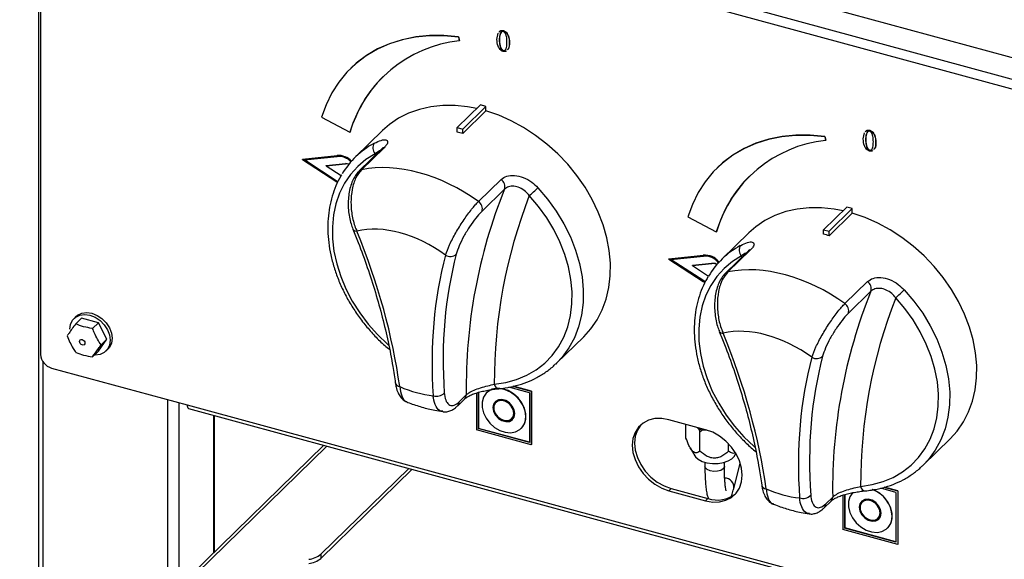
# Model space of a CAD drawing. Units: millimetres. Extents: x 62438 to 63799, y -25440 to -24035.
# Drawn here: x 63151 to 63389, y -25147 to -25017 of the extents above; entities that cross this region are included whole.
import ezdxf

# ---------------------------------------------------------------- set-up
doc = ezdxf.new("R2010")
doc.units = ezdxf.units.MM

msp = doc.modelspace()

# ---------------------------------------------------------------- linework, layer by layer
at = {"color": 7, "linetype": 'Continuous', "lineweight": 30}
for p, q in [((63151.432, -24961.042), (63550.622, -25069.533)), ((63154.667, -24967.127), (63552.92, -25075.364)), ((63155.972, -24968.62), (63155.972, -25230.056)), ((63156.479, -24972.65), (63156.479, -25097.796)), ((63192.649, -24977.461), (63522.537, -25067.118)), ((63521.743, -25069.349), (63191.855, -24979.693)), ((63257.324, -25021.232), (63257.37, -25021.187)), ((63257.324, -25021.232), (63257.552, -25022.122)), ((63257.37, -25021.187), (63257.599, -25022.077)), ((63266.642, -25021.784), (63266.933, -25020.314)), ((63268.147, -25019.722), (63268.194, -25019.676)), ((63257.552, -25022.122), (63257.599, -25022.077)), ((63267.197, -25021.935), (63267.244, -25021.89)), ((63269.624, -25022.595), (63269.67, -25022.549)), ((63268.147, -25024.493), (63268.194, -25024.447)), ((63231.399, -25028.716), (63231.353, -25028.762)), ((63262.654, -25037.611), (63257.054, -25043.077)), ((63258.38, -25043.437), (63263.981, -25037.971)), ((63263.981, -25037.971), (63262.654, -25037.611)), ((63263.981, -25039.05), (63263.981, -25037.971)), ((63224.315, -25040.578), (63231.15, -25044.21)), ((63258.38, -25044.516), (63263.981, -25039.05)), ((63257.054, -25043.077), (63258.38, -25043.437)), ((63257.054, -25044.155), (63257.054, -25043.077)), ((63231.15, -25044.21), (63231.196, -25044.165)), ((63239.045, -25043.781), (63232.511, -25050.158)), ((63258.38, -25044.516), (63258.38, -25043.437)), ((63345.765, -25045.269), (63345.812, -25045.223)), ((63345.765, -25045.269), (63345.994, -25046.159)), ((63345.812, -25045.223), (63346.041, -25046.113)), ((63355.084, -25045.821), (63355.375, -25044.351)), ((63356.589, -25043.758), (63356.636, -25043.713)), ((63345.994, -25046.159), (63346.041, -25046.113)), ((63355.639, -25045.972), (63355.686, -25045.926)), ((63358.066, -25046.631), (63358.112, -25046.586)), ((63219.668, -25050.74), (63227.993, -25049.853)), ((63219.715, -25050.695), (63228.04, -25049.807)), ((63220.154, -25050.872), (63228.06, -25050.03)), ((63227.993, -25049.853), (63228.04, -25049.807)), ((63238.825, -25048.23), (63233.389, -25053.536)), ((63239.41, -25047.917), (63233.974, -25053.223)), ((63356.589, -25048.529), (63356.636, -25048.484)), ((63219.668, -25050.74), (63219.715, -25050.695)), ((63219.668, -25050.74), (63227.993, -25056.152)), ((63220.154, -25050.872), (63228.06, -25056.012)), ((63220.255, -25050.862), (63228.107, -25055.966)), ((63225.396, -25052.297), (63230.052, -25051.787)), ((63225.396, -25052.297), (63225.442, -25052.251)), ((63225.396, -25052.297), (63229.018, -25054.662)), ((63225.442, -25052.251), (63230.098, -25051.742)), ((63230.052, -25051.787), (63230.098, -25051.742)), ((63319.841, -25052.753), (63319.795, -25052.798)), ((63228.06, -25056.012), (63228.107, -25055.966)), ((63262.187, -25060.891), (63267.623, -25055.585)), ((63268.476, -25057.921), (63263.039, -25063.227)), ((63351.096, -25062.261), (63345.495, -25067.727)), ((63346.822, -25068.088), (63352.422, -25062.622)), ((63346.822, -25069.166), (63352.422, -25063.7)), ((63352.422, -25062.622), (63351.096, -25062.261)), ((63352.422, -25063.7), (63352.422, -25062.622)), ((63312.757, -25064.614), (63319.591, -25068.247)), ((63319.591, -25068.247), (63319.638, -25068.201)), ((63327.487, -25068.431), (63320.953, -25074.808)), ((63345.495, -25067.727), (63346.822, -25068.088)), ((63345.495, -25068.806), (63345.495, -25067.727)), ((63346.822, -25069.166), (63346.822, -25068.088)), ((63308.11, -25074.777), (63316.435, -25073.89)), ((63308.156, -25074.731), (63316.481, -25073.844)), ((63316.435, -25073.89), (63316.481, -25073.844)), ((63327.267, -25072.88), (63321.83, -25078.186)), ((63327.852, -25072.568), (63322.415, -25077.874)), ((63308.11, -25074.777), (63308.156, -25074.731)), ((63308.11, -25074.777), (63316.435, -25080.189)), ((63308.596, -25074.909), (63316.502, -25074.066)), ((63308.596, -25074.909), (63316.502, -25080.049)), ((63308.696, -25074.898), (63316.548, -25080.003)), ((63313.838, -25076.333), (63318.493, -25075.824)), ((63313.838, -25076.333), (63313.884, -25076.288)), ((63313.838, -25076.333), (63317.739, -25078.881)), ((63313.884, -25076.288), (63318.54, -25075.778)), ((63318.493, -25075.824), (63318.54, -25075.778)), ((63316.435, -25080.189), (63316.882, -25080.464)), ((63316.502, -25080.049), (63316.548, -25080.003)), ((63316.502, -25080.049), (63316.952, -25080.323)), ((63316.548, -25080.003), (63316.979, -25080.267)), ((63350.629, -25085.542), (63356.065, -25080.236)), ((63356.918, -25082.571), (63351.481, -25087.877)), ((63165.019, -25088.653), (63164.552, -25089.109)), ((63164.951, -25090.428), (63166.351, -25089.061)), ((63170.436, -25090.171), (63166.351, -25089.061)), ((63169.036, -25091.538), (63170.436, -25090.171)), ((63172.479, -25094.155), (63170.436, -25090.171)), ((63170.436, -25097.029), (63172.479, -25094.155)), ((63171.079, -25095.522), (63172.479, -25094.155)), ((63281.056, -25099.894), (63287.589, -25093.517)), ((63169.036, -25098.395), (63170.436, -25097.029)), ((63172.236, -25096.981), (63172.702, -25096.525)), ((63281.056, -25099.894), (63280.824, -25100.117)), ((63159.132, -25101.089), (63191.855, -25109.982)), ((63261.678, -25107.114), (63261.678, -25115.988)), ((63262.12, -25106.977), (63262.12, -25115.679)), ((63262.167, -25106.965), (63262.167, -25115.634)), ((63264.167, -25107.022), (63264.12, -25107.068)), ((63274.502, -25107.044), (63269.548, -25105.698)), ((63274.944, -25106.736), (63270.446, -25105.513)), ((63274.991, -25106.69), (63270.568, -25105.488)), ((63274.502, -25107.044), (63274.502, -25119.044)), ((63274.944, -25106.736), (63274.991, -25106.69)), ((63274.944, -25106.736), (63274.944, -25119.593)), ((63274.991, -25106.69), (63274.991, -25119.548)), ((63257.188, -25110.18), (63258.877, -25108.531)), ((63257.56, -25109.219), (63259.249, -25107.57)), ((63266.437, -25109.348), (63266.39, -25109.394)), ((63191.855, -25109.982), (63521.743, -25199.639)), ((63192.203, -25110.848), (63522.091, -25200.505)), ((63198.443, -25145.526), (63198.443, -25112.544)), ((63270.232, -25113.33), (63270.278, -25113.284)), ((63317.001, -25115.965), (63308.156, -25113.561)), ((63274.944, -25119.593), (63261.678, -25115.988)), ((63262.12, -25115.679), (63262.167, -25115.634)), ((63274.502, -25119.044), (63262.12, -25115.679)), ((63274.502, -25118.986), (63262.167, -25115.634)), ((63272.502, -25115.655), (63272.548, -25115.61)), ((63312.277, -25117.995), (63312.277, -25114.681)), ((63315.396, -25115.818), (63314.955, -25115.408)), ((63316.138, -25116.047), (63315.396, -25115.818)), ((63315.396, -25115.818), (63315.638, -25116.472)), ((63315.638, -25116.472), (63316.138, -25116.047)), ((63315.638, -25121.115), (63315.638, -25116.472)), ((63317.323, -25116.058), (63316.138, -25116.047)), ((63369.497, -25124.545), (63376.031, -25118.168)), ((63224.875, -25119.728), (63192.927, -25150.909)), ((63274.944, -25119.593), (63274.991, -25119.548)), ((63313.289, -25120.336), (63314.41, -25122.286)), ((63322.565, -25121.176), (63322.565, -25119.386)), ((63316.854, -25123.828), (63316.854, -25124.829)), ((63321.554, -25124.829), (63321.554, -25123.828)), ((63323.999, -25122.286), (63324.324, -25121.72)), ((63245.333, -25125.288), (63224.138, -25145.975)), ((63246.157, -25125.512), (63224.138, -25147.004)), ((63323.825, -25130.14), (63325.398, -25124.129)), ((63369.497, -25124.545), (63369.265, -25124.768)), ((63308.716, -25130.158), (63308.156, -25130.704)), ((63308.156, -25130.704), (63317.001, -25133.108)), ((63308.716, -25130.158), (63317.561, -25132.561)), ((63362.944, -25131.081), (63359.276, -25130.084)), ((63363.386, -25130.772), (63360.089, -25129.876)), ((63363.433, -25130.727), (63360.187, -25129.844)), ((63363.386, -25130.772), (63363.433, -25130.727)), ((63363.386, -25130.772), (63363.386, -25143.63)), ((63363.433, -25130.727), (63363.433, -25143.584)), ((63317.561, -25132.561), (63317.001, -25133.108)), ((63345.63, -25134.83), (63347.319, -25133.182)), ((63346.002, -25133.869), (63347.691, -25132.221)), ((63350.12, -25131.764), (63350.12, -25140.024)), ((63350.562, -25131.628), (63350.562, -25139.716)), ((63350.609, -25131.615), (63350.609, -25139.67)), ((63354.879, -25133.385), (63354.832, -25133.43)), ((63362.944, -25131.081), (63362.944, -25143.081)), ((63358.674, -25137.366), (63358.72, -25137.321)), ((63363.386, -25143.63), (63350.12, -25140.024)), ((63350.562, -25139.716), (63350.609, -25139.67)), ((63362.944, -25143.081), (63350.562, -25139.716)), ((63362.944, -25143.023), (63350.609, -25139.67)), ((63360.944, -25139.692), (63360.99, -25139.646)), ((63363.386, -25143.63), (63363.433, -25143.584)), ((63224.138, -25145.975), (63224.138, -25147.004))]:
    msp.add_line(p, q, dxfattribs=at)
at = {"color": 8, "linetype": 'Continuous', "lineweight": 30}
for p, q in [((63236.915, -25046.901), (63237.038, -25046.834)), ((63237.342, -25049.677), (63237.241, -25049.368)), ((63325.356, -25071.552), (63325.48, -25071.485)), ((63325.784, -25074.328), (63325.683, -25074.018)), ((63157.039, -25099.528), (63157.039, -25230.967)), ((63187.109, -25108.692), (63187.109, -25216.425)), ((63189.811, -25109.427), (63189.811, -25215.995)), ((63198.212, -25112.481), (63198.212, -25145.752)), ((63225.611, -25119.928), (63194.115, -25150.668))]:
    msp.add_line(p, q, dxfattribs=at)
at = {"color": 7, "linetype": 'Continuous', "lineweight": 30, "flags": 128}
for points in [[(63257.324, -25021.232), (63253.794, -25020.913), (63250.338, -25020.919), (63246.984, -25021.249), (63243.758, -25021.901), (63240.687, -25022.87), (63237.796, -25024.147), (63235.107, -25025.723), (63232.643, -25027.585), (63230.423, -25029.717), (63228.466, -25032.102), (63226.787, -25034.722), (63225.4, -25037.555), (63224.315, -25040.578)], [(63257.37, -25021.187), (63253.841, -25020.868), (63250.385, -25020.873), (63247.031, -25021.204), (63243.805, -25021.856), (63240.734, -25022.824), (63237.842, -25024.102), (63235.154, -25025.677), (63232.69, -25027.539), (63231.399, -25028.716)], [(63261.765, -25038.478), (63259.57, -25038.066), (63256.524, -25037.753), (63253.547, -25037.752), (63250.669, -25038.064), (63247.918, -25038.686), (63245.324, -25039.611), (63242.911, -25040.83), (63240.706, -25042.33), (63239.045, -25043.781)], [(63287.589, -25093.517), (63289.285, -25091.638), (63290.806, -25089.442), (63292.048, -25087.035), (63292.999, -25084.443), (63293.65, -25081.69), (63293.993, -25078.805), (63294.027, -25075.818), (63293.749, -25072.758), (63293.164, -25069.657), (63292.276, -25066.545), (63291.096, -25063.454), (63289.634, -25060.417), (63287.906, -25057.462), (63285.929, -25054.621), (63283.723, -25051.921), (63281.311, -25049.391), (63278.716, -25047.056), (63275.966, -25044.94), (63273.088, -25043.063), (63270.11, -25041.445), (63267.065, -25040.103), (63263.981, -25039.05)], [(63345.765, -25045.269), (63342.236, -25044.95), (63338.78, -25044.955), (63335.426, -25045.286), (63332.2, -25045.938), (63329.129, -25046.906), (63326.238, -25048.184), (63323.549, -25049.76), (63321.085, -25051.621), (63318.865, -25053.753), (63316.908, -25056.139), (63315.229, -25058.759), (63313.841, -25061.592), (63312.757, -25064.614)], [(63345.812, -25045.223), (63342.283, -25044.904), (63338.827, -25044.91), (63335.473, -25045.24), (63332.247, -25045.892), (63329.176, -25046.861), (63326.284, -25048.138), (63323.596, -25049.714), (63321.131, -25051.576), (63319.841, -25052.753)], [(63230.907, -25051.923), (63230.863, -25051.907), (63230.052, -25051.787)], [(63230.946, -25051.875), (63230.91, -25051.862), (63230.098, -25051.742)], [(63266.003, -25104.988), (63268.772, -25104.573), (63271.4, -25103.847), (63273.859, -25102.818), (63276.123, -25101.497), (63278.166, -25099.898), (63279.967, -25098.039), (63281.506, -25095.939), (63282.766, -25093.622), (63283.734, -25091.113), (63284.398, -25088.44), (63284.753, -25085.63), (63284.793, -25082.715), (63284.519, -25079.726), (63283.933, -25076.696), (63283.043, -25073.658), (63281.856, -25070.645), (63280.387, -25067.689), (63278.652, -25064.823), (63276.669, -25062.078), (63274.459, -25059.483)], [(63350.207, -25063.129), (63348.012, -25062.717), (63344.966, -25062.403), (63341.989, -25062.403), (63339.11, -25062.715), (63336.36, -25063.336), (63333.766, -25064.261), (63331.353, -25065.48), (63329.147, -25066.98), (63327.487, -25068.431)], [(63376.031, -25118.168), (63377.727, -25116.289), (63379.247, -25114.092), (63380.489, -25111.686), (63381.441, -25109.093), (63382.091, -25106.34), (63382.435, -25103.456), (63382.469, -25100.468), (63382.191, -25097.408), (63381.606, -25094.307), (63380.718, -25091.195), (63379.538, -25088.105), (63378.076, -25085.067), (63376.348, -25082.112), (63374.371, -25079.271), (63372.165, -25076.572), (63369.753, -25074.042), (63367.158, -25071.707), (63364.408, -25069.59), (63361.53, -25067.713), (63358.552, -25066.096), (63355.506, -25064.753), (63352.422, -25063.7)], [(63319.715, -25076.132), (63319.305, -25075.944), (63318.493, -25075.824)], [(63319.756, -25076.084), (63319.352, -25075.898), (63318.54, -25075.778)], [(63354.445, -25129.638), (63357.214, -25129.223), (63359.842, -25128.498), (63362.301, -25127.468), (63364.565, -25126.147), (63366.608, -25124.548), (63368.409, -25122.689), (63369.948, -25120.59), (63371.208, -25118.273), (63372.176, -25115.764), (63372.84, -25113.09), (63373.195, -25110.28), (63373.235, -25107.365), (63372.961, -25104.377), (63372.375, -25101.347), (63371.484, -25098.309), (63370.298, -25095.296), (63368.829, -25092.34), (63367.094, -25089.474), (63365.111, -25086.728), (63362.901, -25084.133)], [(63163.53, -25091.723), (63163.695, -25090.548), (63164.181, -25089.543), (63164.954, -25088.777), (63165.962, -25088.301), (63167.135, -25088.149), (63168.394, -25088.331), (63169.653, -25088.833), (63170.826, -25089.623), (63171.833, -25090.646), (63172.606, -25091.833), (63173.092, -25093.102), (63173.258, -25094.367), (63173.092, -25095.542), (63172.606, -25096.547), (63171.833, -25097.313), (63170.826, -25097.789), (63169.653, -25097.941), (63169.506, -25097.937)], [(63165.019, -25088.653), (63165.421, -25088.321), (63166.428, -25087.846), (63167.602, -25087.694), (63168.861, -25087.875), (63170.12, -25088.378), (63171.293, -25089.168), (63172.3, -25090.191), (63173.073, -25091.377), (63173.559, -25092.646), (63173.725, -25093.911), (63173.559, -25095.087), (63173.073, -25096.092), (63172.702, -25096.525)], [(63165.865, -25094.687), (63165.915, -25094.455), (63166.059, -25094.286), (63166.274, -25094.205), (63166.527, -25094.225), (63166.781, -25094.343), (63166.995, -25094.54), (63167.139, -25094.788), (63167.189, -25095.047), (63167.139, -25095.279), (63166.995, -25095.448), (63166.781, -25095.529), (63166.527, -25095.509), (63166.274, -25095.391), (63166.059, -25095.194), (63165.915, -25094.946), (63165.865, -25094.687)], [(63273.617, -25112.804), (63273.451, -25111.48), (63272.961, -25110.148), (63272.179, -25108.892), (63271.154, -25107.792), (63269.951, -25106.916), (63268.644, -25106.319), (63267.317, -25106.039), (63266.052, -25106.094), (63264.928, -25106.48), (63264.018, -25107.172), (63263.377, -25108.127), (63263.046, -25109.286), (63263.046, -25110.575), (63263.377, -25111.914), (63264.018, -25113.218), (63264.928, -25114.405), (63266.052, -25115.401), (63267.317, -25116.143), (63268.644, -25116.585), (63269.951, -25116.699), (63271.154, -25116.477), (63272.179, -25115.934), (63272.961, -25115.103), (63273.451, -25114.038), (63273.617, -25112.804)], [(63272.548, -25115.61), (63272.651, -25115.506), (63273.291, -25114.55), (63273.622, -25113.392), (63273.622, -25112.102), (63273.291, -25110.764), (63272.651, -25109.46), (63271.74, -25108.273), (63270.617, -25107.277), (63269.352, -25106.534), (63268.024, -25106.093), (63266.718, -25105.979), (63265.514, -25106.201), (63264.489, -25106.744), (63264.167, -25107.022)], [(63270.964, -25112.083), (63270.804, -25111.16), (63270.343, -25110.261), (63269.638, -25109.495), (63268.772, -25108.954), (63267.85, -25108.704), (63266.984, -25108.774), (63266.278, -25109.156), (63265.818, -25109.805), (63265.658, -25110.641), (63265.818, -25111.564), (63266.278, -25112.462), (63266.984, -25113.228), (63267.85, -25113.769), (63268.772, -25114.019), (63269.638, -25113.949), (63270.343, -25113.567), (63270.804, -25112.919), (63270.964, -25112.083)], [(63266.262, -25109.169), (63265.864, -25109.759), (63265.704, -25110.595), (63265.864, -25111.518), (63266.325, -25112.417), (63267.031, -25113.183), (63267.897, -25113.723), (63268.818, -25113.974), (63269.684, -25113.904), (63270.39, -25113.521), (63270.453, -25113.463)], [(63270.743, -25112.023), (63270.579, -25111.126), (63270.108, -25110.262), (63269.395, -25109.546), (63268.535, -25109.075), (63267.645, -25108.914), (63266.845, -25109.082), (63266.243, -25109.559), (63265.92, -25110.279), (63265.92, -25111.145), (63266.243, -25112.041), (63266.845, -25112.844), (63267.645, -25113.448), (63268.535, -25113.77), (63269.395, -25113.766), (63270.108, -25113.438), (63270.579, -25112.83), (63270.743, -25112.023)], [(63270.278, -25113.284), (63270.425, -25113.119), (63270.748, -25112.399), (63270.748, -25111.533), (63270.425, -25110.637), (63269.823, -25109.833), (63269.023, -25109.23), (63268.133, -25108.908), (63267.274, -25108.911), (63266.56, -25109.24), (63266.437, -25109.348)], [(63308.156, -25113.561), (63306.431, -25113.257), (63304.772, -25113.294), (63303.243, -25113.67), (63301.903, -25114.372), (63300.803, -25115.372), (63299.985, -25116.632), (63299.482, -25118.103), (63299.312, -25119.729), (63299.482, -25121.447), (63299.985, -25123.192), (63300.803, -25124.896), (63301.903, -25126.494), (63303.243, -25127.924), (63304.772, -25129.132), (63306.431, -25130.071), (63308.156, -25130.704)], [(63301.461, -25114.712), (63301.363, -25114.825), (63300.546, -25116.085), (63300.042, -25117.556), (63299.872, -25119.182), (63300.042, -25120.901), (63300.546, -25122.645), (63301.363, -25124.35), (63302.463, -25125.947), (63303.803, -25127.378), (63305.332, -25128.585), (63306.991, -25129.524), (63308.716, -25130.158)], [(63317.001, -25133.108), (63318.726, -25133.412), (63320.385, -25133.375), (63321.914, -25132.999), (63323.254, -25132.297), (63324.354, -25131.297), (63325.172, -25130.037), (63325.675, -25128.566), (63325.845, -25126.94), (63325.675, -25125.221), (63325.172, -25123.477), (63324.354, -25121.773), (63323.254, -25120.175), (63321.914, -25118.745), (63320.385, -25117.537), (63318.726, -25116.598), (63317.001, -25115.965)], [(63314.41, -25122.286), (63314.542, -25122.486), (63315.203, -25123.1), (63316.16, -25123.598), (63317.343, -25123.946), (63318.665, -25124.116), (63320.026, -25124.096), (63321.326, -25123.887), (63322.469, -25123.506), (63323.369, -25122.98), (63323.961, -25122.348), (63323.999, -25122.286)], [(63360.99, -25139.646), (63361.092, -25139.542), (63361.733, -25138.587), (63362.064, -25137.428), (63362.064, -25136.139), (63361.733, -25134.8), (63361.092, -25133.496), (63360.182, -25132.309), (63359.059, -25131.313), (63357.794, -25130.571), (63357.342, -25130.384)], [(63352.562, -25131.104), (63352.46, -25131.208), (63351.819, -25132.164), (63351.488, -25133.323), (63351.488, -25134.612), (63351.819, -25135.951), (63352.46, -25137.254), (63353.37, -25138.442), (63354.493, -25139.438), (63355.758, -25140.18), (63357.086, -25140.622), (63358.393, -25140.735), (63359.596, -25140.513), (63360.621, -25139.97), (63361.403, -25139.14), (63361.893, -25138.074), (63362.059, -25136.84), (63362.059, -25136.84)], [(63359.406, -25136.119), (63359.246, -25135.196), (63358.785, -25134.298), (63358.079, -25133.532), (63357.213, -25132.991), (63356.292, -25132.741), (63355.426, -25132.811), (63354.72, -25133.193), (63354.26, -25133.841), (63354.1, -25134.677), (63354.26, -25135.6), (63354.72, -25136.499), (63355.426, -25137.265), (63356.292, -25137.805), (63357.213, -25138.056), (63358.079, -25137.986), (63358.785, -25137.604), (63359.246, -25136.955), (63359.406, -25136.119)], [(63354.704, -25133.206), (63354.306, -25133.796), (63354.146, -25134.632), (63354.306, -25135.555), (63354.767, -25136.453), (63355.473, -25137.219), (63356.339, -25137.76), (63357.26, -25138.01), (63358.126, -25137.94), (63358.832, -25137.558), (63358.895, -25137.5)], [(63359.185, -25136.059), (63359.021, -25135.163), (63358.55, -25134.299), (63357.837, -25133.583), (63356.977, -25133.112), (63356.087, -25132.95), (63355.287, -25133.119), (63354.685, -25133.595), (63354.362, -25134.315), (63354.362, -25135.182), (63354.685, -25136.077), (63355.287, -25136.881), (63356.087, -25137.485), (63356.977, -25137.806), (63357.837, -25137.803), (63358.55, -25137.475), (63359.021, -25136.866), (63359.185, -25136.059)], [(63358.72, -25137.321), (63358.867, -25137.156), (63359.19, -25136.436), (63359.19, -25135.569), (63358.867, -25134.674), (63358.265, -25133.87), (63357.465, -25133.266), (63356.575, -25132.945), (63355.715, -25132.948), (63355.002, -25133.276), (63354.879, -25133.385)]]:
    msp.add_lwpolyline(points, dxfattribs=at)
at = {"color": 8, "linetype": 'Continuous', "lineweight": 30, "flags": 128}
for points in [[(63237.241, -25049.368), (63235.032, -25050.762), (63233.048, -25052.429), (63231.313, -25054.352), (63229.844, -25056.509), (63228.658, -25058.878), (63227.767, -25061.432), (63227.181, -25064.143), (63226.907, -25066.983), (63226.948, -25069.92), (63227.302, -25072.922), (63227.967, -25075.957), (63228.934, -25078.992), (63230.194, -25081.994), (63231.733, -25084.93), (63233.534, -25087.768), (63235.577, -25090.477), (63237.841, -25093.029), (63240.3, -25095.395), (63240.479, -25095.553)], [(63276.529, -25057.567), (63278.874, -25060.32), (63280.978, -25063.233), (63282.819, -25066.275), (63284.378, -25069.411), (63285.637, -25072.608), (63286.582, -25075.832), (63287.203, -25079.047), (63287.494, -25082.218), (63287.451, -25085.311), (63287.075, -25088.292), (63286.37, -25091.129), (63285.343, -25093.791), (63284.006, -25096.25), (63282.373, -25098.477), (63281.056, -25099.894)], [(63325.683, -25074.018), (63323.473, -25075.412), (63321.49, -25077.079), (63319.755, -25079.002), (63318.286, -25081.16), (63317.1, -25083.528), (63316.209, -25086.082), (63315.623, -25088.794), (63315.349, -25091.633), (63315.389, -25094.57), (63315.744, -25097.573), (63316.408, -25100.608), (63317.376, -25103.643), (63318.636, -25106.644), (63320.175, -25109.58), (63321.976, -25112.418), (63324.019, -25115.128), (63326.283, -25117.679), (63328.742, -25120.045), (63328.921, -25120.203)], [(63364.971, -25082.217), (63367.315, -25084.971), (63369.42, -25087.884), (63371.261, -25090.925), (63372.82, -25094.061), (63374.078, -25097.259), (63375.024, -25100.482), (63375.645, -25103.697), (63375.936, -25106.868), (63375.893, -25109.961), (63375.517, -25112.943), (63374.812, -25115.78), (63373.785, -25118.442), (63372.448, -25120.9), (63370.815, -25123.128), (63369.497, -25124.545)], [(63321.554, -25124.829), (63321.542, -25124.954), (63321.271, -25125.405), (63320.686, -25125.769), (63319.875, -25125.989), (63318.962, -25126.033), (63318.086, -25125.894), (63317.38, -25125.592), (63316.952, -25125.175), (63316.854, -25124.829)]]:
    msp.add_lwpolyline(points, dxfattribs=at)
at = {"color": 7, "linetype": 'Continuous', "lineweight": 30}
for centre, radius, start, end in [((63260.834, -25052.869), 30.921, 96.09189, 163.73807), ((63261.073, -25052.847), 31.113, 134.65055, 163.79582), ((63248.464, -25078.381), 35.287, 73.67932, 75.91165), ((63246.586, -25064.577), 20.149, 118.68577, 149.19672), ((63238.815, -25047.967), 2.107, 147.49544, 221.66874), ((63349.276, -25076.906), 30.921, 96.09189, 163.73807), ((63228.33, -25054.207), 4.367, 43.31188, 94.43389), ((63228.377, -25054.161), 4.366, 43.36633, 94.43632), ((63228.37, -25054.201), 4.183, 43.43302, 94.25447), ((63349.515, -25076.883), 31.113, 134.65055, 163.79582), ((63266.439, -25057.341), 2.118, 344.1084, 55.99037), ((63386.909, -25105.612), 127.675, 158.06604, 180.87896), ((63390.03, -25104.498), 124.028, 158.71889, 180.22611), ((63229.726, -25009.078), 67.392, 311.58865, 313.98669), ((63261.002, -25062.647), 2.118, 344.1084, 55.99037), ((63336.906, -25103.031), 35.287, 73.67932, 75.91165), ((63335.028, -25089.227), 20.149, 118.68577, 149.19672), ((63327.257, -25072.617), 2.107, 147.49544, 221.66874), ((63255.36, -25071.921), 2.233, 239.13436, 311.08228), ((63316.762, -25078.31), 4.433, 38.50047, 94.23318), ((63316.809, -25078.264), 4.432, 38.53856, 94.23465), ((63316.801, -25078.302), 4.246, 38.41509, 94.03885), ((63354.881, -25081.991), 2.118, 344.1084, 55.99037), ((63475.35, -25130.262), 127.675, 158.06604, 180.87896), ((63318.168, -25033.729), 67.392, 311.58865, 313.98669), ((63349.444, -25087.297), 2.118, 344.1084, 55.99037), ((63478.472, -25129.149), 124.028, 158.71889, 180.22611), ((63160.116, -25097.58), 3.643, 183.39156, 254.33381), ((63343.802, -25096.571), 2.233, 239.13436, 311.08228), ((63252.067, -25105.266), 2.636, 252.03798, 315.32857), ((63192.709, -25110.143), 0.868, 169.35156, 234.37442), ((63354.825, -25137.241), 7.245, 3.16618, 70.3712), ((63319.846, -25125.808), 7.129, 251.30344, 308.2149), ((63340.509, -25129.916), 2.636, 252.03798, 315.32857), ((63220.586, -25141.737), 5.53, 276.30296, 309.97004), ((63220.586, -25142.766), 5.53, 276.30296, 309.97004)]:
    msp.add_arc(centre, radius, start, end, dxfattribs=at)
at = {"color": 8, "linetype": 'Continuous', "lineweight": 30}
for centre, radius, start, end in [((63239.666, -25049.1), 1.21, 102.20278, 134.00893), ((63234.229, -25054.406), 1.21, 102.19906, 134.28324), ((63232.685, -25067.082), 0.948, 211.70574, 277.76421), ((63328.108, -25073.751), 1.21, 102.20278, 134.00893), ((63322.671, -25079.056), 1.21, 102.19906, 134.28324), ((63321.126, -25091.732), 0.948, 211.70574, 277.76421), ((63243.302, -25104.354), 1.23, 194.46886, 263.96066), ((63267.295, -25104.77), 1.31, 189.56162, 262.21898), ((63256.258, -25109.268), 1.303, 316.11125, 2.14393), ((63257.946, -25107.619), 1.304, 316.50694, 2.13271), ((63321.623, -25129.84), 2.222, 352.21908, 90.05283), ((63331.744, -25129.005), 1.23, 194.46886, 263.96066), ((63355.737, -25129.42), 1.31, 189.56162, 262.21898), ((63346.387, -25132.269), 1.304, 316.50694, 2.13271), ((63344.7, -25133.918), 1.303, 316.11125, 2.14393)]:
    msp.add_arc(centre, radius, start, end, dxfattribs=at)
at = {"color": 7, "linetype": 'Continuous', "lineweight": 30}
for centre, major_axis, ratio, start_param, end_param in [((63249.852, -25081.791), (26.57, -22.522), 0.6915363, 1.68892, 2.6426579), ((63245.253, -25087.738), (19.422, -15.512), 0.6634741, 1.6381585, 2.6597257), ((63085.869, -25067.124), (140.047, -111.854), 0.6634741, 0.6099804, 0.8714368), ((63409.473, -25155.072), (140.047, -111.854), 0.6634741, 3.4264474, 3.6879037), ((63410.393, -25153.883), (138.608, -110.461), 0.662361, 3.425868, 3.6873243), ((63338.294, -25106.442), (26.57, -22.522), 0.6915363, 1.68892, 2.6426579), ((63333.695, -25112.389), (19.422, -15.512), 0.6634741, 1.6381585, 2.6597257), ((63174.311, -25091.774), (140.047, -111.854), 0.6634741, 0.6099804, 0.8714368), ((63497.915, -25179.723), (140.047, -111.854), 0.6634741, 3.4264474, 3.6879037), ((63498.835, -25178.533), (138.608, -110.461), 0.662361, 3.425868, 3.6873243), ((63245.253, -25087.738), (19.422, -15.512), 0.6634741, 5.1048769, 5.4761926), ((63333.695, -25112.389), (19.422, -15.512), 0.6634741, 5.1048769, 5.4761926)]:
    msp.add_ellipse(centre, major_axis=major_axis, ratio=ratio, start_param=start_param, end_param=end_param, dxfattribs=at)
for points, knots in [([(63267.149, -25020.074), (63267.223, -25019.97), (63267.365, -25019.77), (63267.739, -25019.652), (63268.011, -25019.698), (63268.147, -25019.722)], [0, 0, 0, 0, 0.3487822, 0.6743622, 1, 1, 1, 1]), ([(63267.196, -25020.028), (63267.27, -25019.925), (63267.412, -25019.725), (63267.786, -25019.606), (63268.058, -25019.653), (63268.194, -25019.676)], [0, 0, 0, 0, 0.3487822, 0.6743622, 1, 1, 1, 1]), ([(63268.147, -25019.923), (63268.035, -25019.918), (63267.809, -25019.908), (63267.53, -25020.201), (63267.241, -25020.839), (63267.215, -25021.497), (63267.197, -25021.935)], [0, 0, 0, 0, 0.1234691, 0.2485047, 0.4989201, 1, 1, 1, 1]), ([(63267.84, -25019.934), (63267.775, -25019.982), (63267.554, -25020.148), (63267.298, -25020.811), (63267.266, -25021.458), (63267.244, -25021.89)], [0, 0, 0, 0, 0.1206981, 0.4137016, 1, 1, 1, 1]), ([(63268.147, -25019.722), (63268.283, -25019.773), (63268.556, -25019.874), (63269.017, -25020.302), (63269.547, -25021.242), (63269.593, -25022.054), (63269.624, -25022.595)], [0, 0, 0, 0, 0.1251404, 0.2503584, 0.5002146, 1, 1, 1, 1]), ([(63269.069, -25022.444), (63269.052, -25021.996), (63269.026, -25021.325), (63268.79, -25020.519), (63268.491, -25020.075), (63268.262, -25019.974), (63268.147, -25019.923)], [0, 0, 0, 0, 0.5012543, 0.7514263, 0.8761314, 1, 1, 1, 1]), ([(63268.194, -25019.676), (63268.33, -25019.727), (63268.603, -25019.829), (63269.064, -25020.257), (63269.594, -25021.197), (63269.64, -25022.008), (63269.67, -25022.549)], [0, 0, 0, 0, 0.1251404, 0.2503584, 0.5002146, 1, 1, 1, 1]), ([(63268.147, -25024.694), (63268.009, -25024.643), (63267.732, -25024.54), (63267.266, -25024.106), (63266.718, -25023.157), (63266.673, -25022.334), (63266.642, -25021.784)], [0, 0, 0, 0, 0.1251822, 0.2504564, 0.5002899, 1, 1, 1, 1]), ([(63267.197, -25021.935), (63267.212, -25022.388), (63267.234, -25023.067), (63267.52, -25023.873), (63267.805, -25024.323), (63268.034, -25024.437), (63268.147, -25024.493)], [0, 0, 0, 0, 0.5011749, 0.7514862, 0.8765282, 1, 1, 1, 1]), ([(63267.244, -25021.89), (63267.258, -25022.343), (63267.28, -25023.022), (63267.567, -25023.827), (63267.852, -25024.278), (63268.08, -25024.391), (63268.194, -25024.447)], [0, 0, 0, 0, 0.5011749, 0.7514862, 0.8765282, 1, 1, 1, 1]), ([(63268.147, -25024.493), (63268.262, -25024.502), (63268.492, -25024.52), (63268.782, -25024.225), (63269.034, -25023.554), (63269.055, -25022.888), (63269.069, -25022.444)], [0, 0, 0, 0, 0.1236562, 0.2485292, 0.4987277, 1, 1, 1, 1]), ([(63269.624, -25022.595), (63269.619, -25023.146), (63269.612, -25023.833), (63269.205, -25024.254), (63269.125, -25024.337)], [0, 0, 0, 0, 0.8035263, 1, 1, 1, 1]), ([(63269.67, -25022.549), (63269.665, -25023.101), (63269.659, -25023.787), (63269.252, -25024.209), (63269.172, -25024.292)], [0, 0, 0, 0, 0.8035263, 1, 1, 1, 1]), ([(63268.951, -25024.538), (63268.932, -25024.562), (63268.841, -25024.679), (63268.552, -25024.757), (63268.282, -25024.715), (63268.147, -25024.694)], [0, 0, 0, 0, 0.115923, 0.5580457, 1, 1, 1, 1]), ([(63268.194, -25024.447), (63268.306, -25024.455), (63268.532, -25024.47), (63268.709, -25024.331), (63268.752, -25024.228), (63268.756, -25024.218)], [0, 0, 0, 0, 0.47307929, 0.95081364, 1, 1, 1, 1]), ([(63355.591, -25044.11), (63355.665, -25044.007), (63355.807, -25043.807), (63356.181, -25043.688), (63356.453, -25043.735), (63356.589, -25043.758)], [0, 0, 0, 0, 0.3487822, 0.6743622, 1, 1, 1, 1]), ([(63355.638, -25044.065), (63355.711, -25043.961), (63355.854, -25043.761), (63356.228, -25043.643), (63356.5, -25043.689), (63356.636, -25043.713)], [0, 0, 0, 0, 0.3487822, 0.6743622, 1, 1, 1, 1]), ([(63356.589, -25043.96), (63356.477, -25043.955), (63356.251, -25043.944), (63355.971, -25044.238), (63355.683, -25044.876), (63355.657, -25045.533), (63355.639, -25045.972)], [0, 0, 0, 0, 0.1234691, 0.2485047, 0.4989201, 1, 1, 1, 1]), ([(63356.282, -25043.97), (63356.217, -25044.019), (63355.996, -25044.184), (63355.74, -25044.848), (63355.707, -25045.495), (63355.686, -25045.926)], [0, 0, 0, 0, 0.12069811, 0.41370162, 1, 1, 1, 1]), ([(63356.589, -25043.758), (63356.725, -25043.809), (63356.998, -25043.911), (63357.459, -25044.339), (63357.989, -25045.279), (63358.035, -25046.09), (63358.066, -25046.631)], [0, 0, 0, 0, 0.1251404, 0.2503584, 0.5002146, 1, 1, 1, 1]), ([(63357.511, -25046.481), (63357.494, -25046.033), (63357.468, -25045.362), (63357.232, -25044.556), (63356.933, -25044.112), (63356.703, -25044.01), (63356.589, -25043.96)], [0, 0, 0, 0, 0.5012543, 0.7514263, 0.8761314, 1, 1, 1, 1]), ([(63356.636, -25043.713), (63356.772, -25043.764), (63357.045, -25043.865), (63357.505, -25044.293), (63358.036, -25045.233), (63358.082, -25046.045), (63358.112, -25046.586)], [0, 0, 0, 0, 0.1251404, 0.2503584, 0.5002146, 1, 1, 1, 1]), ([(63237.038, -25046.834), (63237.608, -25046.563), (63238.743, -25046.022), (63239.899, -25045.95), (63240.372, -25046.389), (63240.151, -25047.121), (63239.619, -25047.693), (63239.41, -25047.917)], [0, 0, 0, 0, 0.22741426, 0.45267792, 0.66419542, 0.86796461, 1, 1, 1, 1]), ([(63239.186, -25047.82), (63239.188, -25047.814), (63239.201, -25047.784), (63239.114, -25047.936), (63238.913, -25048.137), (63238.814, -25048.236)], [0, 0, 0, 0, 0.1133592, 0.5658757, 1, 1, 1, 1]), ([(63356.589, -25048.731), (63356.451, -25048.68), (63356.174, -25048.577), (63355.708, -25048.142), (63355.16, -25047.194), (63355.115, -25046.37), (63355.084, -25045.821)], [0, 0, 0, 0, 0.12518221, 0.25045638, 0.50028988, 1, 1, 1, 1]), ([(63355.639, -25045.972), (63355.653, -25046.425), (63355.675, -25047.104), (63355.962, -25047.909), (63356.247, -25048.36), (63356.475, -25048.473), (63356.589, -25048.529)], [0, 0, 0, 0, 0.5011749, 0.7514862, 0.8765282, 1, 1, 1, 1]), ([(63355.686, -25045.926), (63355.7, -25046.379), (63355.722, -25047.058), (63356.008, -25047.864), (63356.294, -25048.314), (63356.522, -25048.428), (63356.636, -25048.484)], [0, 0, 0, 0, 0.5011749, 0.7514862, 0.8765282, 1, 1, 1, 1]), ([(63356.589, -25048.529), (63356.704, -25048.538), (63356.934, -25048.557), (63357.224, -25048.262), (63357.476, -25047.59), (63357.497, -25046.925), (63357.511, -25046.481)], [0, 0, 0, 0, 0.1236562, 0.2485292, 0.4987277, 1, 1, 1, 1]), ([(63358.066, -25046.631), (63358.06, -25047.183), (63358.054, -25047.869), (63357.647, -25048.291), (63357.567, -25048.374)], [0, 0, 0, 0, 0.8035263, 1, 1, 1, 1]), ([(63358.112, -25046.586), (63358.107, -25047.137), (63358.101, -25047.824), (63357.694, -25048.245), (63357.614, -25048.328)], [0, 0, 0, 0, 0.8035263, 1, 1, 1, 1]), ([(63357.393, -25048.575), (63357.374, -25048.599), (63357.282, -25048.715), (63356.994, -25048.794), (63356.724, -25048.752), (63356.589, -25048.731)], [0, 0, 0, 0, 0.115923, 0.5580457, 1, 1, 1, 1]), ([(63356.636, -25048.484), (63356.748, -25048.492), (63356.974, -25048.507), (63357.151, -25048.367), (63357.194, -25048.264), (63357.198, -25048.255)], [0, 0, 0, 0, 0.4730793, 0.9508136, 1, 1, 1, 1]), ([(63229.164, -25054.44), (63229.086, -25054.557), (63228.53, -25055.391), (63227.74, -25057.123), (63226.822, -25059.619), (63226.199, -25062.273), (63225.848, -25065.04), (63225.781, -25067.901), (63225.997, -25070.828), (63226.495, -25073.795), (63227.27, -25076.773), (63228.315, -25079.736), (63229.62, -25082.656), (63231.172, -25085.506), (63232.958, -25088.26), (63234.959, -25090.896), (63237.166, -25093.376), (63239.096, -25095.307), (63240.337, -25096.33), (63240.727, -25096.652)], [0, 0, 0, 0, 0.0102631, 0.073328, 0.1365484, 0.1999715, 0.2636128, 0.3274597, 0.3914814, 0.4556384, 0.5198919, 0.5842083, 0.6485619, 0.7129353, 0.777316, 0.8417009, 0.9060906, 0.9704881, 1, 1, 1, 1]), ([(63233.406, -25053.561), (63233.298, -25053.656), (63232.865, -25054.032), (63232.264, -25054.933), (63231.604, -25056.247), (63231.124, -25057.779), (63230.822, -25059.444), (63230.706, -25061.185), (63230.769, -25062.946), (63231.008, -25064.677), (63231.375, -25066.249), (63231.73, -25067.161), (63231.892, -25067.574)], [0, 0, 0, 0, 0.034304, 0.1369549, 0.2463951, 0.3569571, 0.4683406, 0.5785168, 0.6880957, 0.7977365, 0.9083265, 1, 1, 1, 1]), ([(63233.974, -25053.223), (63233.478, -25053.829), (63232.487, -25055.042), (63231.609, -25057.904), (63231.305, -25061.154), (63231.624, -25064.513), (63232.269, -25066.779), (63232.738, -25067.852), (63232.813, -25068.021)], [0, 0, 0, 0, 0.1930829, 0.3862848, 0.5786341, 0.7705609, 0.9637692, 1, 1, 1, 1]), ([(63267.623, -25055.585), (63268.053, -25055.279), (63268.916, -25054.662), (63270.883, -25054.506), (63273.025, -25055.009), (63275.004, -25056.084), (63276.06, -25057.11), (63276.529, -25057.567)], [0, 0, 0, 0, 0.2026478, 0.4079215, 0.6167616, 0.8296361, 1, 1, 1, 1]), ([(63274.459, -25059.483), (63274.161, -25059.134), (63273.495, -25058.354), (63272.18, -25057.531), (63270.729, -25057.152), (63269.383, -25057.264), (63268.778, -25057.702), (63268.476, -25057.921)], [0, 0, 0, 0, 0.1709766, 0.3819255, 0.5889421, 0.7947396, 1, 1, 1, 1]), ([(63254.214, -25073.838), (63254.514, -25073.038), (63255.116, -25071.434), (63256.654, -25068.49), (63258.451, -25065.58), (63260.324, -25062.981), (63261.554, -25061.539), (63262.125, -25060.955), (63262.187, -25060.891)], [0, 0, 0, 0, 0.1978211, 0.3966308, 0.5916759, 0.7842516, 0.9765439, 1, 1, 1, 1]), ([(63263.039, -25063.227), (63262.989, -25063.277), (63262.523, -25063.737), (63261.53, -25064.877), (63260.036, -25066.943), (63258.626, -25069.271), (63257.449, -25071.643), (63257.034, -25072.951), (63256.827, -25073.604)], [0, 0, 0, 0, 0.02357218, 0.21663601, 0.40942853, 0.60408119, 0.80226022, 1, 1, 1, 1]), ([(63231.881, -25067.588), (63232.307, -25068.649), (63233.544, -25071.729), (63235.394, -25076.821), (63237.34, -25082.852), (63239.015, -25088.851), (63240.416, -25094.808), (63241.436, -25100.08), (63241.917, -25103.345), (63242.111, -25104.662)], [0, 0, 0, 0, 0.0845967, 0.2457207, 0.4069069, 0.568158, 0.7294677, 0.8908308, 1, 1, 1, 1]), ([(63325.48, -25071.485), (63326.05, -25071.213), (63327.185, -25070.673), (63328.341, -25070.601), (63328.814, -25071.04), (63328.592, -25071.772), (63328.061, -25072.343), (63327.852, -25072.568)], [0, 0, 0, 0, 0.22741426, 0.45267792, 0.66419542, 0.86796461, 1, 1, 1, 1]), ([(63327.627, -25072.47), (63327.63, -25072.464), (63327.643, -25072.434), (63327.556, -25072.587), (63327.355, -25072.788), (63327.256, -25072.886)], [0, 0, 0, 0, 0.1133592, 0.5658757, 1, 1, 1, 1]), ([(63321.848, -25078.212), (63321.74, -25078.306), (63321.307, -25078.682), (63320.706, -25079.584), (63320.046, -25080.898), (63319.565, -25082.43), (63319.264, -25084.094), (63319.148, -25085.836), (63319.211, -25087.597), (63319.45, -25089.327), (63319.816, -25090.9), (63320.172, -25091.811), (63320.334, -25092.224)], [0, 0, 0, 0, 0.034304, 0.1369549, 0.2463951, 0.3569571, 0.4683406, 0.5785168, 0.6880957, 0.7977365, 0.9083265, 1, 1, 1, 1]), ([(63322.415, -25077.874), (63321.92, -25078.48), (63320.928, -25079.692), (63320.051, -25082.555), (63319.746, -25085.805), (63320.066, -25089.164), (63320.711, -25091.429), (63321.18, -25092.502), (63321.254, -25092.672)], [0, 0, 0, 0, 0.1930829, 0.3862848, 0.5786341, 0.7705609, 0.9637692, 1, 1, 1, 1]), ([(63317.605, -25079.091), (63317.528, -25079.207), (63316.972, -25080.042), (63316.182, -25081.773), (63315.264, -25084.27), (63314.641, -25086.924), (63314.29, -25089.691), (63314.223, -25092.551), (63314.439, -25095.479), (63314.937, -25098.445), (63315.712, -25101.424), (63316.757, -25104.387), (63318.062, -25107.306), (63319.614, -25110.157), (63321.4, -25112.91), (63323.401, -25115.546), (63325.608, -25118.027), (63327.538, -25119.957), (63328.779, -25120.98), (63329.169, -25121.302)], [0, 0, 0, 0, 0.0102631, 0.073328, 0.1365484, 0.1999715, 0.2636128, 0.3274597, 0.3914814, 0.4556384, 0.5198919, 0.5842083, 0.6485619, 0.7129353, 0.777316, 0.8417009, 0.9060906, 0.9704881, 1, 1, 1, 1]), ([(63356.065, -25080.236), (63356.494, -25079.929), (63357.358, -25079.313), (63359.325, -25079.157), (63361.466, -25079.66), (63363.446, -25080.734), (63364.502, -25081.761), (63364.971, -25082.217)], [0, 0, 0, 0, 0.2026478, 0.4079215, 0.6167616, 0.8296361, 1, 1, 1, 1]), ([(63362.901, -25084.133), (63362.603, -25083.784), (63361.937, -25083.004), (63360.622, -25082.182), (63359.171, -25081.802), (63357.825, -25081.914), (63357.22, -25082.352), (63356.918, -25082.571)], [0, 0, 0, 0, 0.1709766, 0.3819255, 0.5889421, 0.7947396, 1, 1, 1, 1]), ([(63342.656, -25098.488), (63342.956, -25097.688), (63343.558, -25096.084), (63345.096, -25093.141), (63346.892, -25090.23), (63348.766, -25087.631), (63349.995, -25086.189), (63350.567, -25085.605), (63350.629, -25085.542)], [0, 0, 0, 0, 0.1978211, 0.3966308, 0.5916759, 0.7842516, 0.9765439, 1, 1, 1, 1]), ([(63351.481, -25087.877), (63351.43, -25087.927), (63350.964, -25088.388), (63349.972, -25089.527), (63348.478, -25091.594), (63347.068, -25093.922), (63345.89, -25096.293), (63345.476, -25097.601), (63345.269, -25098.255)], [0, 0, 0, 0, 0.02357218, 0.21663601, 0.40942853, 0.60408119, 0.80226022, 1, 1, 1, 1]), ([(63164.951, -25090.428), (63164.366, -25091.219), (63163.577, -25092.284), (63163.046, -25093.093), (63162.909, -25093.301)], [0, 0, 0, 0, 0.7420746, 1, 1, 1, 1]), ([(63169.036, -25091.538), (63168.995, -25091.532), (63168.246, -25091.428), (63166.778, -25091.14), (63165.572, -25090.669), (63164.951, -25090.428)], [0, 0, 0, 0, 0.0278156, 0.5000844, 1, 1, 1, 1]), ([(63171.079, -25095.522), (63170.493, -25094.603), (63169.704, -25093.365), (63169.173, -25091.913), (63169.036, -25091.538)], [0, 0, 0, 0, 0.7420746, 1, 1, 1, 1]), ([(63320.323, -25092.239), (63320.749, -25093.299), (63321.986, -25096.379), (63323.836, -25101.472), (63325.782, -25107.502), (63327.457, -25113.502), (63328.857, -25119.459), (63329.877, -25124.73), (63330.359, -25127.995), (63330.553, -25129.313)], [0, 0, 0, 0, 0.0845967, 0.2457207, 0.4069069, 0.568158, 0.7294677, 0.8908308, 1, 1, 1, 1]), ([(63162.909, -25093.301), (63163.342, -25094.369), (63163.925, -25095.808), (63164.741, -25096.982), (63164.951, -25097.285)], [0, 0, 0, 0, 0.7420746, 1, 1, 1, 1]), ([(63164.951, -25097.285), (63164.984, -25097.299), (63165.573, -25097.559), (63166.864, -25098.02), (63168.299, -25098.268), (63169.036, -25098.395)], [0, 0, 0, 0, 0.02781557, 0.50008438, 1, 1, 1, 1]), ([(63169.036, -25098.395), (63169.469, -25097.753), (63170.053, -25096.888), (63170.868, -25095.802), (63171.079, -25095.522)], [0, 0, 0, 0, 0.7420746, 1, 1, 1, 1]), ([(63267.118, -25106.068), (63267.619, -25106.014), (63269.048, -25105.859), (63271.327, -25105.382), (63273.886, -25104.55), (63276.292, -25103.448), (63278.494, -25102.066), (63279.999, -25100.942), (63280.696, -25100.217), (63280.799, -25100.11)], [0, 0, 0, 0, 0.0952953, 0.2713127, 0.4469276, 0.6218819, 0.7961842, 0.9699374, 1, 1, 1, 1]), ([(63242.131, -25104.643), (63242.18, -25104.995), (63242.303, -25105.879), (63242.694, -25107.004), (63243.275, -25108.038), (63243.995, -25108.758), (63244.564, -25109.181), (63244.887, -25109.255), (63244.895, -25109.257)], [0, 0, 0, 0, 0.1705726, 0.4271258, 0.6377015, 0.8214895, 0.9960205, 1, 1, 1, 1]), ([(63253.942, -25107.119), (63253.953, -25107.248), (63254.019, -25108.045), (63254.355, -25109.254), (63255.191, -25110.138), (63256.307, -25110.216), (63257.142, -25109.551), (63257.56, -25109.219)], [0, 0, 0, 0, 0.0461823, 0.2859324, 0.5238453, 0.7616301, 1, 1, 1, 1]), ([(63258.899, -25108.523), (63258.992, -25108.435), (63259.203, -25108.235), (63259.854, -25107.834), (63260.765, -25107.413), (63261.892, -25107.023), (63263.157, -25106.686), (63264.497, -25106.412), (63265.818, -25106.209), (63266.71, -25106.099), (63267.092, -25106.071), (63267.113, -25106.07)], [0, 0, 0, 0, 0.0872064, 0.1990185, 0.318677, 0.4447019, 0.5733651, 0.7093575, 0.8491269, 0.991775, 1, 1, 1, 1]), ([(63259.249, -25107.57), (63259.439, -25107.407), (63259.919, -25106.995), (63261.093, -25106.398), (63262.703, -25105.829), (63264.468, -25105.354), (63265.488, -25105.111), (63266.003, -25104.988)], [0, 0, 0, 0, 0.1338639, 0.3390575, 0.5494132, 0.7723162, 1, 1, 1, 1]), ([(63244.89, -25109.25), (63245.077, -25109.327), (63246.275, -25109.819), (63248.524, -25110.543), (63251.243, -25111.257), (63252.927, -25111.49), (63253.575, -25111.58)], [0, 0, 0, 0, 0.0656101, 0.4204825, 0.7771384, 1, 1, 1, 1]), ([(63253.548, -25111.58), (63253.637, -25111.603), (63254.046, -25111.709), (63254.811, -25111.597), (63255.759, -25111.265), (63256.546, -25110.782), (63256.993, -25110.336), (63257.178, -25110.153)], [0, 0, 0, 0, 0.0665213, 0.3075762, 0.5532167, 0.8159892, 1, 1, 1, 1]), ([(63315.638, -25121.115), (63315.487, -25121.242), (63315.168, -25121.511), (63314.644, -25121.642), (63314.079, -25121.401), (63313.517, -25120.773), (63312.882, -25119.61), (63312.503, -25118.599), (63312.277, -25117.995)], [0, 0, 0, 0, 0.1619369, 0.3421412, 0.470249, 0.5990181, 0.7603041, 1, 1, 1, 1]), ([(63322.565, -25121.176), (63321.974, -25121.666), (63321.119, -25122.374), (63319.651, -25122.85), (63318.495, -25122.836), (63317.043, -25122.306), (63316.197, -25121.589), (63315.638, -25121.115)], [0, 0, 0, 0, 0.3003462, 0.4339507, 0.5686725, 0.7150646, 1, 1, 1, 1]), ([(63324.109, -25121.489), (63324.092, -25121.504), (63323.871, -25121.697), (63323.29, -25121.684), (63322.854, -25121.378), (63322.565, -25121.176)], [0, 0, 0, 0, 0.0262093, 0.3567128, 1, 1, 1, 1]), ([(63316.854, -25124.829), (63316.855, -25125.162), (63316.859, -25126.134), (63316.904, -25127.623), (63317.003, -25129.212), (63317.167, -25130.61), (63317.356, -25131.686), (63317.588, -25132.311), (63317.685, -25132.572)], [0, 0, 0, 0, 0.0958133, 0.2802931, 0.4666445, 0.6571223, 0.8570291, 1, 1, 1, 1]), ([(63322.007, -25130.746), (63322.007, -25130.745), (63322.005, -25130.742), (63321.925, -25130.471), (63321.825, -25129.936), (63321.716, -25129.078), (63321.627, -25127.911), (63321.566, -25126.491), (63321.558, -25125.381), (63321.554, -25124.829)], [0, 0, 0, 0, 0.0649621, 0.1802477, 0.3179235, 0.4749225, 0.6453387, 0.8238162, 1, 1, 1, 1]), ([(63355.559, -25130.719), (63356.061, -25130.664), (63357.49, -25130.51), (63359.768, -25130.032), (63362.328, -25129.2), (63364.733, -25128.098), (63366.936, -25126.717), (63368.441, -25125.592), (63369.138, -25124.867), (63369.24, -25124.76)], [0, 0, 0, 0, 0.0952953, 0.2713127, 0.4469276, 0.6218819, 0.7961842, 0.9699374, 1, 1, 1, 1]), ([(63323.208, -25132.03), (63323.244, -25131.952), (63323.435, -25131.53), (63323.621, -25130.894), (63323.786, -25130.286), (63323.825, -25130.14)], [0, 0, 0, 0, 0.1458286, 0.7952507, 1, 1, 1, 1]), ([(63330.573, -25129.293), (63330.622, -25129.646), (63330.745, -25130.53), (63331.135, -25131.655), (63331.717, -25132.689), (63332.437, -25133.408), (63333.006, -25133.832), (63333.329, -25133.906), (63333.337, -25133.907)], [0, 0, 0, 0, 0.17057262, 0.42712583, 0.6377015, 0.82148954, 0.99602047, 1, 1, 1, 1]), ([(63347.341, -25133.174), (63347.434, -25133.086), (63347.645, -25132.886), (63348.296, -25132.484), (63349.207, -25132.063), (63350.334, -25131.673), (63351.598, -25131.336), (63352.939, -25131.062), (63354.259, -25130.86), (63355.152, -25130.749), (63355.534, -25130.722), (63355.555, -25130.72)], [0, 0, 0, 0, 0.0872064, 0.1990185, 0.318677, 0.4447019, 0.5733651, 0.7093575, 0.8491269, 0.991775, 1, 1, 1, 1]), ([(63347.691, -25132.221), (63347.88, -25132.058), (63348.36, -25131.645), (63349.535, -25131.048), (63351.145, -25130.479), (63352.91, -25130.004), (63353.93, -25129.761), (63354.445, -25129.638)], [0, 0, 0, 0, 0.1338639, 0.3390575, 0.5494132, 0.7723162, 1, 1, 1, 1]), ([(63342.384, -25131.77), (63342.394, -25131.899), (63342.461, -25132.696), (63342.797, -25133.904), (63343.633, -25134.789), (63344.749, -25134.866), (63345.584, -25134.202), (63346.002, -25133.869)], [0, 0, 0, 0, 0.0461823, 0.2859324, 0.5238453, 0.7616301, 1, 1, 1, 1]), ([(63333.332, -25133.9), (63333.519, -25133.977), (63334.717, -25134.47), (63336.966, -25135.193), (63339.685, -25135.908), (63341.369, -25136.141), (63342.017, -25136.23)], [0, 0, 0, 0, 0.0656101, 0.4204825, 0.7771384, 1, 1, 1, 1]), ([(63341.99, -25136.231), (63342.079, -25136.254), (63342.488, -25136.36), (63343.253, -25136.248), (63344.201, -25135.916), (63344.987, -25135.432), (63345.435, -25134.987), (63345.62, -25134.803)], [0, 0, 0, 0, 0.0665213, 0.3075762, 0.5532167, 0.8159892, 1, 1, 1, 1])]:
    msp.add_open_spline(points, degree=3, knots=knots, dxfattribs=at)
at = {"color": 8, "linetype": 'Continuous', "lineweight": 30}
for points, knots in [([(63238.351, -25048.693), (63238.322, -25048.699), (63238.059, -25048.758), (63237.626, -25049.081), (63237.241, -25049.368)], [0, 0, 0, 0, 0.1100172, 1, 1, 1, 1]), ([(63326.793, -25073.343), (63326.764, -25073.35), (63326.5, -25073.409), (63326.068, -25073.731), (63325.683, -25074.018)], [0, 0, 0, 0, 0.1100172, 1, 1, 1, 1]), ([(63243.173, -25105.577), (63243.307, -25106.371), (63243.576, -25107.962), (63244.269, -25109.113), (63244.821, -25109.155), (63244.924, -25109.163)], [0, 0, 0, 0, 0.4480669, 0.897899, 1, 1, 1, 1]), ([(63253.583, -25111.487), (63253.407, -25111.495), (63252.751, -25111.524), (63251.911, -25110.443), (63251.408, -25108.955), (63251.275, -25107.938), (63251.254, -25107.774)], [0, 0, 0, 0, 0.1421967, 0.5317385, 0.9244288, 1, 1, 1, 1]), ([(63331.615, -25130.228), (63331.749, -25131.022), (63332.018, -25132.613), (63332.711, -25133.764), (63333.263, -25133.805), (63333.365, -25133.813)], [0, 0, 0, 0, 0.4480669, 0.897899, 1, 1, 1, 1]), ([(63342.024, -25136.137), (63341.849, -25136.145), (63341.192, -25136.175), (63340.353, -25135.093), (63339.849, -25133.605), (63339.717, -25132.588), (63339.696, -25132.424)], [0, 0, 0, 0, 0.1421967, 0.5317385, 0.9244288, 1, 1, 1, 1])]:
    msp.add_open_spline(points, degree=3, knots=knots, dxfattribs=at)

doc.saveas('drawing.dxf')
